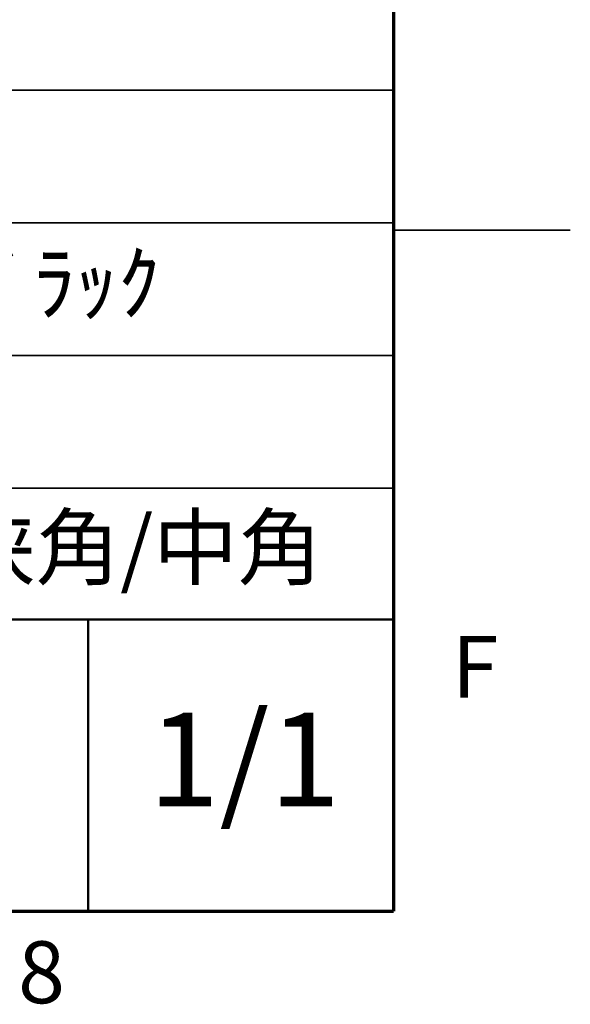
# Model space of a CAD drawing. Units: millimetres. Extents: x 0 to 840, y 0 to 594.
# Drawn here: x 778 to 840, y 9 to 121 of the extents above; entities that cross this region are included whole.
import ezdxf

# ---------------------------------------------------------------- set-up
doc = ezdxf.new("R2010")
doc.units = ezdxf.units.MM
doc.header["$LTSCALE"] = 2
doc.layers.add('FORMAT', color=7, linetype='Continuous')
doc.layers.add('レイヤー_1', color=179, linetype='Continuous')
doc.styles.add('SLDTEXTSTYLE0', font='TXT', dxfattribs={"width": 0.7, "bigfont": 'bigfont'})
doc.styles.add('SLDTEXTSTYLE1', font='TXT', dxfattribs={"width": 0.75, "bigfont": 'bigfont'})
doc.styles.add('SLDTEXTSTYLE2', font='TXT', dxfattribs={"width": 0.605, "bigfont": 'bigfont'})

msp = doc.modelspace()

# ---------------------------------------------------------------- linework, layer by layer
at = {"color": 7, "linetype": 'Continuous', "lineweight": 35}
msp.add_line((820, 97), (840, 97), dxfattribs=at)
at = {"layer": 'FORMAT', "lineweight": 70}
for p in [(820, 574), (20, 20)]:
    msp.add_line(p, (820, 20), dxfattribs=at)
at = {"layer": 'FORMAT', "lineweight": 50}
for p, q in [((820, 52.964226), (520, 52.964226)), ((785.52585, 20), (785.511645, 52.964226))]:
    msp.add_line(p, q, dxfattribs=at)
at = {"layer": 'レイヤー_1', "color": 7, "lineweight": 35}
for p, q in [((520, 112.836608), (820, 112.836608)), ((520, 97.836608), (820, 97.836608)), ((520, 82.836608), (820, 82.836608)), ((520, 67.836608), (820, 67.836608))]:
    msp.add_line(p, q, dxfattribs=at)

# ---------------------------------------------------------------- texts
at = {"color": 7, "linetype": 'Continuous', "lineweight": 0}
for s, insert, char_height, attachment_point, style in [('F', (829.227413, 51.127037), 7, 2, 'SLDTEXTSTYLE1'), ('1/1', (792.335092, 42.438042), 10.5833333, 1, 'SLDTEXTSTYLE2'), ('8', (780.237991, 16.576848), 7, 2, 'SLDTEXTSTYLE1')]:
    msp.add_mtext(s, dxfattribs=dict(at, insert=insert, char_height=char_height, attachment_point=attachment_point, style=style))
at = {"layer": 'レイヤー_1', "color": 7, "char_height": 7, "attachment_point": 2, "style": 'SLDTEXTSTYLE0'}
for s, insert in [('ｼﾙﾊﾞｰ/ﾁｬｺｰﾙｸﾞﾘｰﾝ/ﾌﾞﾗｯｸ', (742.139629, 94.510936)), ('ｶﾞｰﾃﾞﾝｱｯﾌﾟﾗｲﾄ ﾙｰﾒｯｸ L 狭角/中角', (742.222267, 64.638554))]:
    msp.add_mtext(s, dxfattribs=dict(at, insert=insert))

doc.saveas('drawing.dxf')
